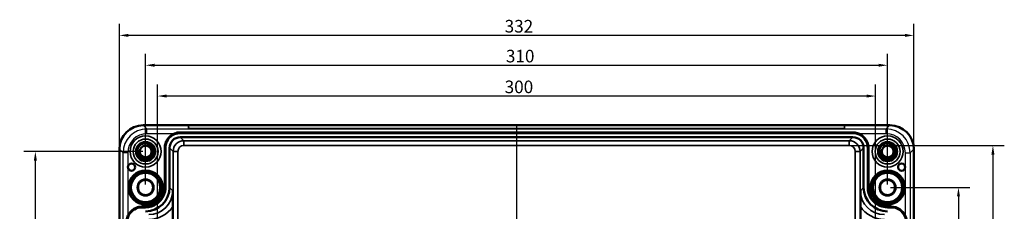
# Model space of a CAD drawing. Units: millimetres. Extents: x -558 to 1377, y 0 to 891.
# Drawn here: x 281 to 693, y 307 to 387 of the extents above; entities that cross this region are included whole.
import ezdxf

# ---------------------------------------------------------------- set-up
doc = ezdxf.new("R2010")
doc.units = ezdxf.units.MM
doc.header["$LTSCALE"] = 1.5
for name, color, linetype, lineweight in [('Bemaßung (ISO)', 7, 'Continuous', 25), ('Mittellinie (ISO)', 7, 'Continuous', 25), ('Sichtbar (ISO)', 7, 'Continuous', 50), ('Sichtbar schmal (ISO)', 7, 'Continuous', 35), ('Verdeckt (ISO)', 7, 'Continuous', 35), ('Verdeckt schmal (ISO)', 7, 'Continuous', 25)]:
    doc.layers.add(name, color=color, linetype=linetype, lineweight=lineweight)
doc.styles.add('Notiztext (DIN)', font='isocpeur.ttf')
doc.dimstyles.new('Standard (DIN)', dxfattribs={"dimscale": 1.5, "dimtxt": 3.5, "dimasz": 2.5, "dimexe": 3.175, "dimexo": 0.8, "dimgap": 0.8, "dimtad": 1, "dimrnd": 1e-08, "dimzin": 0, "dimtxsty": 'Notiztext (DIN)', "dimcen": 0.09, "dimdle": 10, "dimclrd": 256, "dimclre": 256, "dimclrt": 256, "dimadec": 0, "dimazin": 0, "dimtfac": 1, "dimtmove": 0, "dimatfit": 3, "dimfxl": 1, "dimtolj": 1, "dimtzin": 0, "dimlwd": -1, "dimlwe": -1, "dimarcsym": 0})

# ---------------------------------------------------------------- blocks, each defined once
blk = doc.blocks.new('*D19')
at = {"layer": 'Bemaßung (ISO)', "transparency": 16777216}
for p, q in [((645.14, 317.21), (678.31, 317.21)), ((673.55, 313.46), (673.55, 140.96)), ((645.14, 137.21), (678.31, 137.21))]:
    blk.add_line(p, q, dxfattribs=at)
for points in [[(672.92, 313.46), (674.17, 313.46), (673.55, 317.21)], [(672.92, 140.96), (674.17, 140.96), (673.55, 137.21)]]:
    blk.add_solid(points, dxfattribs=at)
at = {"layer": 'Defpoints', "color": 0, "transparency": 16777216}
for p in [(643.94, 317.21), (643.94, 137.21), (673.55, 137.21)]:
    blk.add_point(p, dxfattribs=at)
at = {"layer": 'Bemaßung (ISO)', "transparency": 16777216, "insert": (667.1, 222.75), "char_height": 5.25, "attachment_point": 1, "rotation": 90, "style": 'Notiztext (DIN)'}
blk.add_mtext('\\A1;180', dxfattribs=at)
blk = doc.blocks.new('*D20')
at = {"layer": 'Bemaßung (ISO)', "transparency": 16777216}
for p, q in [((629.14, 334.71), (692.7, 334.71)), ((687.94, 330.96), (687.94, 123.47)), ((629.14, 119.72), (692.7, 119.72))]:
    blk.add_line(p, q, dxfattribs=at)
for points in [[(687.32, 330.96), (688.57, 330.96), (687.94, 334.71)], [(687.32, 123.47), (688.57, 123.47), (687.94, 119.72)]]:
    blk.add_solid(points, dxfattribs=at)
at = {"layer": 'Defpoints', "color": 0, "transparency": 16777216}
for p in [(627.94, 334.71), (627.94, 119.72), (687.94, 119.72)]:
    blk.add_point(p, dxfattribs=at)
at = {"layer": 'Bemaßung (ISO)', "transparency": 16777216, "insert": (681.49, 222.75), "char_height": 5.25, "attachment_point": 1, "rotation": 90, "style": 'Notiztext (DIN)'}
blk.add_mtext('\\A1;215', dxfattribs=at)
blk = doc.blocks.new('*D21')
at = {"layer": 'Bemaßung (ISO)', "transparency": 16777216}
for p, q in [((338.94, 300.41), (338.94, 360.12)), ((638.94, 300.41), (638.94, 360.12)), ((635.19, 355.36), (342.69, 355.36))]:
    blk.add_line(p, q, dxfattribs=at)
for points in [[(342.69, 355.99), (342.69, 354.74), (338.94, 355.36)], [(635.19, 355.99), (635.19, 354.74), (638.94, 355.36)]]:
    blk.add_solid(points, dxfattribs=at)
at = {"layer": 'Defpoints', "color": 0, "transparency": 16777216}
for p in [(338.94, 355.36), (338.94, 299.21), (638.94, 299.21)]:
    blk.add_point(p, dxfattribs=at)
at = {"layer": 'Bemaßung (ISO)', "transparency": 16777216, "insert": (483.96, 361.81), "char_height": 5.25, "attachment_point": 1, "style": 'Notiztext (DIN)'}
blk.add_mtext('\\A1;300', dxfattribs=at)
blk = doc.blocks.new('*D22')
at = {"layer": 'Bemaßung (ISO)', "transparency": 16777216}
for p, q in [((333.94, 318.41), (333.94, 372.98)), ((643.94, 318.41), (643.94, 372.98)), ((337.69, 368.21), (640.19, 368.21))]:
    blk.add_line(p, q, dxfattribs=at)
for points in [[(337.69, 368.84), (337.69, 367.59), (333.94, 368.21)], [(640.19, 368.84), (640.19, 367.59), (643.94, 368.21)]]:
    blk.add_solid(points, dxfattribs=at)
at = {"layer": 'Defpoints', "color": 0, "transparency": 16777216}
for p in [(643.94, 368.21), (333.94, 317.21), (643.94, 317.21)]:
    blk.add_point(p, dxfattribs=at)
at = {"layer": 'Bemaßung (ISO)', "transparency": 16777216, "insert": (484.48, 374.66), "char_height": 5.25, "attachment_point": 1, "style": 'Notiztext (DIN)'}
blk.add_mtext('\\A1;310', dxfattribs=at)
blk = doc.blocks.new('*D23')
at = {"layer": 'Bemaßung (ISO)', "transparency": 16777216}
for p, q in [((322.98, 334.38), (322.98, 385.44)), ((654.91, 334.38), (654.91, 385.44)), ((651.16, 380.67), (326.73, 380.67))]:
    blk.add_line(p, q, dxfattribs=at)
for points in [[(326.73, 381.3), (326.73, 380.05), (322.98, 380.67)], [(651.16, 381.3), (651.16, 380.05), (654.91, 380.67)]]:
    blk.add_solid(points, dxfattribs=at)
at = {"layer": 'Defpoints', "color": 0, "transparency": 16777216}
for p in [(322.98, 380.67), (322.98, 333.18), (654.91, 333.18)]:
    blk.add_point(p, dxfattribs=at)
at = {"layer": 'Bemaßung (ISO)', "transparency": 16777216, "insert": (483.96, 387.12), "char_height": 5.25, "attachment_point": 1, "style": 'Notiztext (DIN)'}
blk.add_mtext('\\A1;332', dxfattribs=at)
blk = doc.blocks.new('*D29')
at = {"layer": 'Bemaßung (ISO)', "transparency": 16777216}
for p, q in [((332.74, 332.21), (283.13, 332.21)), ((287.89, 125.96), (287.89, 328.46)), ((332.74, 122.21), (283.13, 122.21))]:
    blk.add_line(p, q, dxfattribs=at)
for points in [[(287.26, 328.46), (288.51, 328.46), (287.89, 332.21)], [(287.26, 125.96), (288.51, 125.96), (287.89, 122.21)]]:
    blk.add_solid(points, dxfattribs=at)
at = {"layer": 'Defpoints', "color": 0, "transparency": 16777216}
for p in [(287.89, 332.21), (333.94, 332.21), (333.94, 122.21)]:
    blk.add_point(p, dxfattribs=at)
at = {"layer": 'Bemaßung (ISO)', "transparency": 16777216, "insert": (281.44, 222.75), "char_height": 5.25, "attachment_point": 1, "rotation": 90, "style": 'Notiztext (DIN)'}
blk.add_mtext('\\A1;210', dxfattribs=at)

msp = doc.modelspace()

# ---------------------------------------------------------------- linework, layer by layer
at = {"layer": 'Mittellinie (ISO)', "linetype": 'Continuous'}
msp.add_line((488.94, 343.66), (488.94, 107.5), dxfattribs=at)
at = {"layer": 'Sichtbar (ISO)'}
for p, q in [((332.98, 343.18), (644.91, 343.18)), ((629.44, 340.21), (348.44, 340.21)), ((629.44, 339.91), (348.44, 339.91)), ((348.44, 338.21), (629.44, 338.21)), ((341.94, 333.71), (341.94, 317.21)), ((342.24, 333.71), (342.24, 317.21)), ((343.94, 317.21), (343.94, 333.71)), ((633.94, 333.71), (633.94, 317.21)), ((635.64, 317.21), (635.64, 333.71)), ((635.94, 317.21), (635.94, 333.71)), ((322.98, 121.25), (322.98, 333.18)), ((654.91, 333.18), (654.91, 121.25)), ((333.94, 309.21), (332.44, 309.21)), ((333.94, 308.91), (332.44, 308.91)), ((345.32, 145.14), (345.32, 309.29)), ((632.56, 309.29), (632.56, 145.14)), ((645.44, 309.21), (643.94, 309.21)), ((645.44, 308.91), (643.94, 308.91))]:
    msp.add_line(p, q, dxfattribs=at)
for centre, radius in [((333.94, 332.21), 4), ((333.94, 332.21), 3.46), ((333.94, 332.21), 2.46), ((643.94, 332.21), 4), ((643.94, 332.21), 3.46), ((643.94, 332.21), 2.46), ((328.08, 325.71), 1.5), ((649.81, 325.71), 1.5), ((333.94, 317.21), 7.15), ((333.94, 317.21), 6.95), ((333.94, 317.21), 6.15), ((643.94, 317.21), 7.15), ((643.94, 317.21), 6.95), ((643.94, 317.21), 6.15), ((333.94, 317.21), 3.15), ((643.94, 317.21), 3.15)]:
    msp.add_circle(centre, radius, dxfattribs=at)
for centre, major_axis in [((332.98, 333.18), (-7.07, 7.07)), ((644.91, 333.18), (7.07, 7.07)), ((348.44, 333.71), (-3.18, 3.18)), ((629.44, 333.71), (3.18, 3.18)), ((333.94, 317.22), (7.07, -7.07)), ((643.94, 317.22), (-7.07, -7.07))]:
    msp.add_ellipse(centre, major_axis=major_axis, ratio=0.999695, start_param=5.497939, end_param=7.068431, dxfattribs=at)
for points, knots in [([(348.44, 340.21), (347.59, 340.21), (345.46, 339.79), (342.72, 337.54), (341.94, 334.99), (341.94, 333.71)], [5.497939, 5.497939, 5.497939, 5.497939, 5.890562, 6.479497, 7.068431, 7.068431, 7.068431, 7.068431]), ([(348.44, 339.91), (347.63, 339.91), (345.6, 339.51), (342.98, 337.36), (342.24, 334.93), (342.24, 333.71)], [5.497939, 5.497939, 5.497939, 5.497939, 5.890562, 6.479497, 7.068431, 7.068431, 7.068431, 7.068431]), ([(635.94, 333.71), (635.94, 334.57), (635.52, 336.69), (633.27, 339.44), (630.72, 340.21), (629.44, 340.21)], [5.497939, 5.497939, 5.497939, 5.497939, 5.890562, 6.479497, 7.068431, 7.068431, 7.068431, 7.068431]), ([(635.64, 333.71), (635.64, 334.53), (635.24, 336.56), (633.09, 339.18), (630.66, 339.91), (629.44, 339.91)], [5.497939, 5.497939, 5.497939, 5.497939, 5.890562, 6.479497, 7.068431, 7.068431, 7.068431, 7.068431]), ([(341.94, 317.21), (341.94, 316.17), (341.43, 313.55), (338.65, 310.17), (335.52, 309.21), (333.94, 309.21)], [5.497939, 5.497939, 5.497939, 5.497939, 5.890562, 6.479497, 7.068431, 7.068431, 7.068431, 7.068431]), ([(342.24, 317.21), (342.24, 316.13), (341.7, 313.41), (338.83, 309.9), (335.57, 308.91), (333.94, 308.91)], [5.497939, 5.497939, 5.497939, 5.497939, 5.890562, 6.479497, 7.068431, 7.068431, 7.068431, 7.068431]), ([(643.94, 308.91), (642.86, 308.91), (640.14, 309.45), (636.63, 312.33), (635.64, 315.58), (635.64, 317.21)], [5.497939, 5.497939, 5.497939, 5.497939, 5.890562, 6.479497, 7.068431, 7.068431, 7.068431, 7.068431]), ([(643.94, 309.21), (642.89, 309.21), (640.27, 309.73), (636.89, 312.5), (635.94, 315.64), (635.94, 317.21)], [5.497939, 5.497939, 5.497939, 5.497939, 5.890562, 6.479497, 7.068431, 7.068431, 7.068431, 7.068431]), ([(345.32, 309.29), (345.32, 310.28), (345.32, 311.28), (345.31, 313.37), (345.3, 314.62), (345.29, 315.86), (345.29, 315.86), (345.29, 315.87)], [0, 0, 0, 0, 0.2992825, 0.2992825, 0.7511892, 0.7511892, 0.7528474, 0.7528474, 0.7528474, 0.7528474]), ([(632.6, 315.87), (632.6, 315.86), (632.6, 315.86), (632.59, 314.62), (632.58, 313.37), (632.57, 311.28), (632.56, 310.28), (632.56, 309.29)], [-0.0014822, -0.0014822, -0.0014822, -0.0014822, 0, 0, 0.4039156, 0.4039156, 0.6714149, 0.6714149, 0.6714149, 0.6714149]), ([(332.44, 309.21), (331.59, 309.21), (329.46, 308.79), (326.72, 306.54), (325.94, 303.99), (325.94, 302.71)], [5.497939, 5.497939, 5.497939, 5.497939, 5.890562, 6.479497, 7.068431, 7.068431, 7.068431, 7.068431]), ([(332.44, 308.91), (331.63, 308.91), (329.6, 308.51), (326.98, 306.36), (326.24, 303.93), (326.24, 302.71)], [5.497939, 5.497939, 5.497939, 5.497939, 5.890562, 6.479497, 7.068431, 7.068431, 7.068431, 7.068431]), ([(651.94, 302.71), (651.94, 303.57), (651.52, 305.69), (649.27, 308.44), (646.72, 309.21), (645.44, 309.21)], [5.497939, 5.497939, 5.497939, 5.497939, 5.890562, 6.479497, 7.068431, 7.068431, 7.068431, 7.068431]), ([(651.64, 302.71), (651.64, 303.53), (651.24, 305.56), (649.09, 308.18), (646.66, 308.91), (645.44, 308.91)], [5.497939, 5.497939, 5.497939, 5.497939, 5.890562, 6.479497, 7.068431, 7.068431, 7.068431, 7.068431])]:
    msp.add_open_spline(points, degree=3, knots=knots, dxfattribs=at)
at = {"layer": 'Sichtbar schmal (ISO)'}
for p, q in [((349.94, 336.71), (348.44, 338.21)), ((629.44, 338.21), (627.94, 336.71)), ((629.44, 339.91), (629.44, 340.21)), ((342.24, 333.71), (341.94, 333.71)), ((343.94, 333.71), (345.44, 332.21)), ((627.94, 336.71), (349.94, 336.71)), ((349.94, 336.71), (349.94, 334.71)), ((349.94, 334.71), (627.94, 334.71)), ((627.94, 334.71), (627.94, 336.71)), ((632.44, 332.21), (633.94, 333.71)), ((345.44, 332.21), (347.44, 332.21)), ((345.44, 332.21), (345.44, 122.21)), ((347.44, 122.21), (347.44, 332.21)), ((630.44, 332.21), (632.44, 332.21)), ((630.44, 332.21), (630.44, 122.21)), ((632.44, 122.21), (632.44, 332.21)), ((345.29, 315.87), (343.94, 317.21)), ((633.94, 317.21), (632.6, 315.87)), ((635.64, 317.21), (635.94, 317.21)), ((333.94, 308.91), (333.94, 309.21)), ((645.44, 308.91), (645.44, 309.21))]:
    msp.add_line(p, q, dxfattribs=at)
for centre in [(333.94, 332.21), (643.94, 332.21)]:
    msp.add_arc(centre, 3, 170, 80, dxfattribs=at)
for centre, major_axis, ratio, start_param, end_param in [((349.94, 332.21), (-3.18, 3.18), 0.999966, 5.497939, 7.068431), ((349.94, 332.21), (-1.77, 1.77), 0.999695, 5.497939, 7.068431), ((627.94, 332.21), (3.18, 3.18), 0.999966, 5.497939, 7.068431), ((627.94, 332.21), (1.77, 1.77), 0.999695, 5.497939, 7.068431), ((335.29, 315.87), (7.07, -7.07), 0.999574, 5.497939, 7.068431), ((642.6, 315.87), (-7.07, -7.07), 0.999574, 5.497939, 7.068431), ((335.29, 315.87), (8.49, -8.49), 0.999695, 5.497939, 6.488029), ((642.6, 315.87), (-8.49, -8.49), 0.999695, 6.078342, 7.068431)]:
    msp.add_ellipse(centre, major_axis=major_axis, ratio=ratio, start_param=start_param, end_param=end_param, dxfattribs=at)
for points in [[(348.44, 339.91), (348.44, 340.01), (348.44, 340.11), (348.44, 340.21)], [(635.64, 333.71), (635.74, 333.71), (635.84, 333.71), (635.94, 333.71)], [(342.24, 317.21), (342.14, 317.21), (342.04, 317.21), (341.94, 317.21)], [(332.44, 308.91), (332.44, 309.01), (332.44, 309.11), (332.44, 309.21)], [(643.94, 308.91), (643.94, 309.01), (643.94, 309.11), (643.94, 309.21)]]:
    msp.add_open_spline(points, degree=3, dxfattribs=at)
at = {"layer": 'Verdeckt (ISO)'}
for p, q in [((351.94, 342.99), (351.94, 342.99)), ((351.94, 342.99), (351.94, 341.92)), ((617.94, 343.13), (359.94, 343.13)), ((617.94, 343.13), (359.94, 343.13)), ((359.94, 341.78), (617.94, 341.78)), ((359.94, 341.78), (617.94, 341.78)), ((625.94, 342.99), (625.94, 342.99)), ((625.94, 341.92), (625.94, 342.99))]:
    msp.add_line(p, q, dxfattribs=at)
for centre, radius in [((333.94, 332.21), 6.5), ((333.94, 332.21), 5.2), ((643.94, 332.21), 6.5), ((643.94, 332.21), 5.2), ((333.94, 317.21), 6), ((643.94, 317.21), 6), ((333.94, 317.21), 3.5), ((643.94, 317.21), 3.5)]:
    msp.add_circle(centre, radius, dxfattribs=at)
for centre, major_axis, start_param, end_param in [((359.94, 342.99), (-8, 0), 4.712389, 6.283185), ((359.94, 342.99), (-8, 0), 4.712389, 6.283185), ((359.94, 341.92), (-8, 0), 0, 1.570796), ((359.94, 341.92), (-8, 0), 0, 1.570796), ((617.94, 342.99), (8, 0), 0, 1.570796), ((617.94, 342.99), (8, 0), 0, 1.570796), ((617.94, 341.92), (8, 0), 4.712389, 6.283185), ((617.94, 341.92), (8, 0), 4.712389, 6.283185)]:
    msp.add_ellipse(centre, major_axis=major_axis, ratio=0.017452, start_param=start_param, end_param=end_param, dxfattribs=at)
at = {"layer": 'Verdeckt schmal (ISO)'}
for p, q in [((332.98, 343.18), (334.51, 341.64)), ((334.51, 339.64), (334.51, 341.64)), ((334.51, 341.64), (643.37, 341.64)), ((359.94, 343.13), (359.94, 343.13)), ((359.94, 341.78), (359.94, 341.78)), ((617.94, 343.13), (617.94, 343.13)), ((617.94, 341.78), (617.94, 341.78)), ((643.37, 341.64), (644.91, 343.18)), ((643.37, 339.64), (643.37, 341.64)), ((643.37, 339.64), (334.51, 339.64)), ((324.51, 331.64), (322.98, 333.18)), ((326.51, 331.64), (324.51, 331.64)), ((324.51, 122.78), (324.51, 331.64)), ((326.51, 331.64), (326.51, 122.78)), ((651.37, 122.78), (651.37, 331.64)), ((651.37, 331.64), (653.37, 331.64)), ((654.91, 333.18), (653.37, 331.64)), ((653.37, 331.64), (653.37, 237.85))]:
    msp.add_line(p, q, dxfattribs=at)
for centre, major_axis, ratio in [((334.52, 331.64), (-7.07, 7.07), 0.999817), ((643.37, 331.64), (7.07, 7.07), 0.999817), ((334.52, 331.64), (-5.66, 5.66), 0.999695), ((643.37, 331.64), (5.66, 5.66), 0.999695)]:
    msp.add_ellipse(centre, major_axis=major_axis, ratio=ratio, start_param=5.497939, end_param=7.068431, dxfattribs=at)

# ---------------------------------------------------------------- dimensions: what is measured, and where the dimension line sits
at = {"layer": 'Bemaßung (ISO)'}
for base, p1, p2, angle, picture, middle in [((322.98, 380.67), (654.91, 333.18), (322.98, 333.18), 180, '*D23', (488.94, 380.67)), ((643.94, 368.21), (333.94, 317.21), (643.94, 317.21), 180, '*D22', (488.94, 368.21)), ((338.94, 355.36), (638.94, 299.21), (338.94, 299.21), 180, '*D21', (488.94, 355.36)), ((687.94, 119.72), (627.94, 334.71), (627.94, 119.72), 270, '*D20', (687.94, 227.21)), ((287.89, 332.21), (333.94, 122.21), (333.94, 332.21), 90, '*D29', (287.89, 227.21)), ((673.55, 137.21), (643.94, 317.21), (643.94, 137.21), 90, '*D19', (673.55, 227.21))]:
    dim = msp.add_linear_dim(base=base, p1=p1, p2=p2, angle=angle, dimstyle='Standard (DIN)', override={"dimdec": 0, "dimtp": 0, "dimtm": 0, "dimtdec": 2, "dimtofl": 0, "dimatfit": 1}, dxfattribs=at)
    dim.commit()
    dim.dimension.update_dxf_attribs({"geometry": picture, "text_midpoint": middle, "dimtype": 160})

doc.saveas('drawing.dxf')
